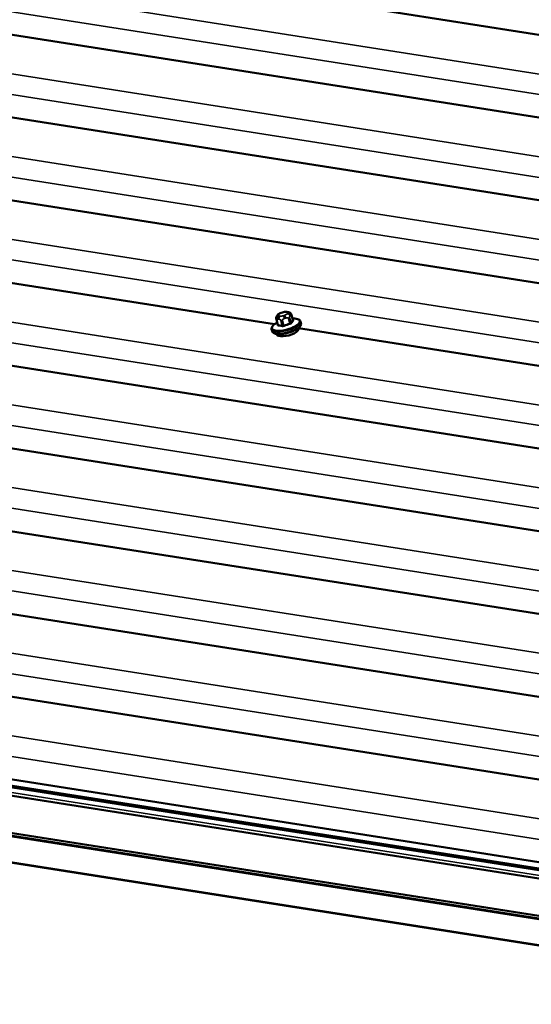
# Model space of a CAD drawing. Units: inches. Extents: x 1 to 83, y -262 to 86.
# Drawn here: x 24 to 25, y -220 to -219 of the extents above; entities that cross this region are included whole.
import ezdxf

# ---------------------------------------------------------------- set-up
doc = ezdxf.new("R2010")
doc.units = ezdxf.units.IN
doc.header["$LTSCALE"] = 2.5
doc.header["$MEASUREMENT"] = 0
doc.layers.add('Visible (ANSI)', color=7, linetype='Continuous', lineweight=50)
doc.layers.add('Visible Narrow (ANSI)', color=7, linetype='Continuous', lineweight=35)

msp = doc.modelspace()

# ---------------------------------------------------------------- linework, layer by layer
at = {"layer": 'Visible (ANSI)'}
for p, q in [((25.095814, -218.787689), (23.541376, -218.543528)), ((26.614692, -219.164766), (23.242468, -218.635079)), ((26.426107, -219.273646), (23.053883, -218.743959)), ((26.237522, -219.382526), (22.865298, -218.852839)), ((24.341472, -219.223208), (22.787034, -218.979047)), ((25.860351, -219.600286), (22.488127, -219.070598)), ((25.671765, -219.709166), (22.299542, -219.179478)), ((24.352702, -219.203989), (24.354872, -219.203297)), ((24.362199, -219.202483), (24.363726, -219.202723)), ((24.344566, -219.215212), (24.3469, -219.223965)), ((24.345803, -219.208872), (24.346447, -219.20794)), ((24.369778, -219.207472), (24.372113, -219.216225)), ((24.385047, -219.218846), (24.385773, -219.221567)), ((24.336736, -219.23173), (24.337461, -219.23445)), ((24.38157, -219.229675), (24.381826, -219.230633)), ((25.936183, -219.473695), (24.381745, -219.229534)), ((24.345143, -219.239389), (24.345399, -219.240347)), ((25.48318, -219.818045), (22.110956, -219.288358)), ((25.106009, -220.035805), (21.733785, -219.506117)), ((25.13302, -220.178549), (21.5452, -219.614997)), ((21.519064, -219.621233), (25.370239, -220.226151)), ((25.371013, -220.229053), (21.519064, -219.624013)), ((21.587291, -219.649016), (25.457164, -220.256871)), ((25.181842, -219.909215), (23.627404, -219.665053)), ((21.519064, -219.700806), (25.392387, -220.309203)), ((25.393597, -220.313737), (21.519064, -219.70515)), ((25.393838, -220.314644), (21.519064, -219.706019)), ((21.519064, -219.749464), (25.405931, -220.359989)), ((25.505842, -220.376551), (21.519064, -219.750333))]:
    msp.add_line(p, q, dxfattribs=at)
msp.add_ellipse((24.363612, -219.23549), major_axis=(0.018213, 0.004857), ratio=0.34506637, start_param=3.14159265, end_param=6.28318531, dxfattribs=at)
for points, knots in [([(24.346447, -219.20794), (24.346694, -219.207582), (24.34697, -219.207206), (24.347497, -219.206622), (24.347729, -219.206387), (24.348293, -219.205937), (24.348609, -219.205729), (24.349235, -219.205374), (24.34955, -219.205217), (24.350704, -219.204683), (24.351567, -219.204359), (24.352528, -219.204045), (24.352615, -219.204017), (24.352702, -219.203989)], [0, 0, 0, 0, 0.056284613, 0.056284613, 0.089675761, 0.089675761, 0.118707815, 0.118707815, 0.145553036, 0.145553036, 0.216093115, 0.216093115, 0.223106434, 0.223106434, 0.223106434, 0.223106434]), ([(24.354872, -219.203297), (24.355969, -219.202947), (24.357094, -219.202645), (24.358568, -219.202407), (24.358904, -219.202364), (24.359567, -219.202309), (24.359892, -219.202299), (24.360493, -219.202305), (24.360778, -219.20232), (24.36145, -219.202375), (24.36183, -219.202425), (24.362199, -219.202483)], [0, 0, 0, 0, 0.088348448, 0.088348448, 0.113833555, 0.113833555, 0.141667246, 0.141667246, 0.169922252, 0.169922252, 0.208293565, 0.208293565, 0.208293565, 0.208293565]), ([(24.363726, -219.202723), (24.364493, -219.202844), (24.365326, -219.203013), (24.366462, -219.203384), (24.366744, -219.203488), (24.36723, -219.203713), (24.367434, -219.203823), (24.367906, -219.204129), (24.368168, -219.204349), (24.368602, -219.204826), (24.368784, -219.205083), (24.369153, -219.205708), (24.369325, -219.206087), (24.369591, -219.206803), (24.36969, -219.20714), (24.369778, -219.207472)], [0, 0, 0, 0, 0.079776525, 0.079776525, 0.104865282, 0.104865282, 0.122803425, 0.122803425, 0.148153788, 0.148153788, 0.172085884, 0.172085884, 0.204469948, 0.204469948, 0.231877597, 0.231877597, 0.231877597, 0.231877597]), ([(24.336736, -219.23173), (24.336493, -219.23082), (24.33654, -219.229853), (24.337123, -219.227848), (24.337751, -219.226831), (24.339407, -219.22489), (24.340447, -219.223961), (24.342899, -219.222157), (24.34431, -219.221285), (24.345899, -219.220442), (24.345926, -219.220427), (24.345953, -219.220413)], [0.662554364, 0.662554364, 0.662554364, 0.662554364, 0.868280004, 0.868280004, 1.12628687, 1.12628687, 1.384293736, 1.384293736, 1.642300601, 1.642300601, 1.646778375, 1.646778375, 1.646778375, 1.646778375]), ([(24.344566, -219.215212), (24.344369, -219.214472), (24.344221, -219.213682), (24.344236, -219.212699), (24.344248, -219.212514), (24.344289, -219.212165), (24.344317, -219.211998), (24.344409, -219.211581), (24.344485, -219.211336), (24.344647, -219.210906), (24.344732, -219.210714), (24.344939, -219.210284), (24.345062, -219.210058), (24.345389, -219.209491), (24.345602, -219.209163), (24.345803, -219.208872)], [0, 0, 0, 0, 0.061231547, 0.061231547, 0.075202585, 0.075202585, 0.088073218, 0.088073218, 0.10862126, 0.10862126, 0.128610393, 0.128610393, 0.157622158, 0.157622158, 0.203426969, 0.203426969, 0.203426969, 0.203426969]), ([(24.371419, -219.213622), (24.372861, -219.213571), (24.374233, -219.213595), (24.377081, -219.213819), (24.378509, -219.214058), (24.381043, -219.214803), (24.382155, -219.215304), (24.384003, -219.216731), (24.384743, -219.217705), (24.385047, -219.218846)], [2.819923006, 2.819923006, 2.819923006, 2.819923006, 3.030126421, 3.030126421, 3.288133286, 3.288133286, 3.546140152, 3.546140152, 3.804147018, 3.804147018, 3.804147018, 3.804147018]), ([(24.372231, -219.216439), (24.372231, -219.216439), (24.372215, -219.216427), (24.372167, -219.216361), (24.372133, -219.216301), (24.372113, -219.216225)], [0.0410555062, 0.0410555062, 0.0410555062, 0.0410555062, 0.0535776086, 0.0535776086, 0.0669720108, 0.0669720108, 0.0669720108, 0.0669720108]), ([(24.385773, -219.221567), (24.386015, -219.222477), (24.385969, -219.223443), (24.385373, -219.225488), (24.384713, -219.226538), (24.382671, -219.22888), (24.381098, -219.230148), (24.377372, -219.232516), (24.375247, -219.233614), (24.370667, -219.235578), (24.368226, -219.236447), (24.363233, -219.237905), (24.360684, -219.238494), (24.3557, -219.239343), (24.353266, -219.239602), (24.348709, -219.239754), (24.346594, -219.239642), (24.342801, -219.238992), (24.34114, -219.238449), (24.338703, -219.236808), (24.337806, -219.235743), (24.337461, -219.23445)], [3.80414702, 3.80414702, 3.80414702, 3.80414702, 4.00987266, 4.00987266, 4.27719054, 4.27719054, 4.63439855, 4.63439855, 4.97599229, 4.97599229, 5.30735164, 5.30735164, 5.63584057, 5.63584057, 5.96543568, 5.96543568, 6.30120972, 6.30120972, 6.6533789, 6.6533789, 6.94573967, 6.94573967, 6.94573967, 6.94573967]), ([(24.3469, -219.223965), (24.346909, -219.223997), (24.346913, -219.224027), (24.346916, -219.224076), (24.346915, -219.224095), (24.346912, -219.22412), (24.34691, -219.224126), (24.34691, -219.224126)], [0.0669720108, 0.0669720108, 0.0669720108, 0.0669720108, 0.0747663643, 0.0747663643, 0.0825607178, 0.0825607178, 0.0902033765, 0.0902033765, 0.0902033765, 0.0902033765])]:
    msp.add_open_spline(points, degree=3, knots=knots, dxfattribs=at)
at = {"layer": 'Visible Narrow (ANSI)'}
for p, q in [((23.364093, -218.581273), (26.713968, -219.10745)), ((23.349703, -218.613417), (26.667122, -219.134496)), ((23.175508, -218.690153), (26.525382, -219.21633)), ((23.161117, -218.722297), (26.478537, -219.243376)), ((22.986923, -218.799032), (26.336797, -219.325209)), ((22.972532, -218.831176), (26.289951, -219.352256)), ((22.798337, -218.907912), (26.148211, -219.434089)), ((22.783947, -218.940056), (26.101366, -219.461135)), ((22.609752, -219.016792), (25.959626, -219.542969)), ((22.595361, -219.048936), (25.912781, -219.570015)), ((22.421166, -219.125672), (25.771041, -219.651849)), ((22.406776, -219.157816), (25.724195, -219.678895)), ((24.352951, -219.204172), (24.35512, -219.20348)), ((24.360611, -219.202808), (24.362138, -219.203047)), ((24.347659, -219.224347), (24.345343, -219.215664)), ((24.347578, -219.214518), (24.349104, -219.214758)), ((24.348128, -219.207517), (24.348771, -219.206585)), ((24.350965, -219.209498), (24.349439, -219.209258)), ((24.352172, -219.216736), (24.354488, -219.225419)), ((24.357275, -219.225078), (24.354959, -219.216395)), ((24.358626, -219.208133), (24.356456, -219.208825)), ((24.358311, -219.213631), (24.360481, -219.212939)), ((24.363449, -219.204788), (24.362806, -219.20572)), ((24.364666, -219.213298), (24.366982, -219.221981)), ((24.369103, -219.220756), (24.366788, -219.212073)), ((24.367489, -219.208893), (24.368133, -219.207961)), ((24.369667, -219.207903), (24.371982, -219.216587)), ((22.232581, -219.234552), (25.582455, -219.760729)), ((22.21819, -219.266696), (25.53561, -219.787775)), ((22.043996, -219.343432), (25.39387, -219.869609)), ((22.029605, -219.375576), (25.347025, -219.896655)), ((21.85541, -219.452311), (25.205285, -219.978488)), ((21.84102, -219.484455), (25.158439, -220.005535)), ((21.666825, -219.561191), (25.016699, -220.087368)), ((21.652434, -219.593335), (24.973602, -220.115003)), ((25.437836, -220.248261), (21.572532, -219.641123))]:
    msp.add_line(p, q, dxfattribs=at)
for centre, major_axis, ratio, start_param, end_param in [((24.354262, -219.205913), (-0.005711, -0.001523), 0.34506637, 4.85134457, 5.89854212), ((24.353918, -219.2078), (-0.001216, 0.003811), 0.1300014, 5.92772735, 6.28318531), ((24.356088, -219.207107), (-0.001216, 0.003811), 0.1300014, 5.92772735, 6.28318531), ((24.356432, -219.205221), (0.005711, 0.001523), 0.34506637, 0.66255436, 1.70975192), ((24.361579, -219.206435), (0.000621, 0.003952), 0.73999721, 0, 0.53870633), ((24.363105, -219.206675), (0.000621, 0.003952), 0.73999721, 0, 0.53870633), ((24.357958, -219.20546), (0.005711, 0.001523), 0.34506637, 5.89854212, 6.94573967), ((24.36044, -219.223594), (0.022914, 0.006111), 0.34506637, 2.15997592, 7.26480204), ((24.360891, -219.225288), (0.024156, 0.006442), 0.34506637, 3.14159265, 6.28318531), ((24.347465, -219.214439), (-0.002899, -0.000773), 0.34506637, 0, 0.66255436), ((24.349095, -219.211145), (-0.003292, 0.002273), 0.8699986, 5.50799103, 6.28318531), ((24.349738, -219.210213), (-0.003292, 0.002273), 0.8699986, 5.50799103, 6.28318531), ((24.350407, -219.212885), (-0.000621, -0.003952), 0.73999721, 3.68029898, 5.25109531), ((24.353619, -219.206845), (-0.005711, -0.001523), 0.34506637, 5.89854212, 6.94573967), ((24.351933, -219.213125), (0.000621, 0.003952), 0.73999721, 0.53870633, 2.10950266), ((24.355145, -219.207085), (-0.005711, -0.001523), 0.34506637, 0.66255436, 1.70975192), ((24.354293, -219.215511), (-0.002899, -0.000773), 0.34506637, 0.66255436, 1.70975192), ((24.357424, -219.212453), (-0.001216, 0.003811), 0.1300014, 4.35693103, 5.92772735), ((24.357315, -219.206392), (0.005711, 0.001523), 0.34506637, 4.85134457, 5.89854212), ((24.359594, -219.211761), (-0.001216, 0.003811), 0.1300014, 4.35693103, 5.92772735), ((24.363773, -219.209348), (0.003292, -0.002273), 0.8699986, 0.79560205, 2.36639838), ((24.364417, -219.208416), (-0.003292, 0.002273), 0.8699986, 3.9371947, 5.50799103), ((24.364001, -219.212414), (0.002899, 0.000773), 0.34506637, 4.85134457, 5.89854212), ((24.386484, -219.278447), (-0.008034, 0.065624), 0.35218125, 0.29979709, 0.45539623), ((24.36688, -219.208245), (0.002899, 0.000773), 0.34506637, 5.89854212, 6.28318531), ((24.387235, -219.278356), (-0.007915, 0.064649), 0.35218125, 0.29979709, 0.45539623), ((24.372911, -219.216473), (-0.000746, 0.000666), 0.89418592, 0.90536895, 2.28346745), ((24.361617, -219.228008), (0.024156, 0.006442), 0.34506637, 3.14159265, 6.28318531), ((24.363623, -219.281246), (0.007915, -0.064649), 0.35218125, 3.57641776, 3.59698889), ((24.346064, -219.223577), (0.000877, -0.000481), 0.84054804, 5.61279801, 6.21933335), ((24.346952, -219.224755), (-0.000052, -0.000999), 0.76457776, 0.6533397, 2.0314382), ((24.366442, -219.284989), (-0.032566, 0.056406), 0.57735027, 5.76905342, 5.92465257), ((24.367014, -219.284659), (-0.033057, 0.057256), 0.57735027, 5.76905342, 5.92465257), ((24.35378, -219.225828), (0.000248, 0.000969), 0.71093988, 3.94197694, 5.32007544), ((24.378069, -219.283306), (-0.052804, -0.039783), 0.92953152, 4.27429136, 4.4298905), ((24.357496, -219.225373), (0.000373, -0.000928), 0.10278922, 4.34839199, 5.72649049), ((24.378249, -219.283544), (0.05202, 0.039193), 0.92953152, 1.1326987, 1.28829785), ((24.367204, -219.222276), (-0.000233, 0.000973), 0.1564271, 1.22591959, 2.60401809), ((24.370032, -219.220643), (0.000877, -0.000481), 0.84054804, 3.84930386, 5.22740236)]:
    msp.add_ellipse(centre, major_axis=major_axis, ratio=ratio, start_param=start_param, end_param=end_param, dxfattribs=at)
for points in [[(24.345343, -219.215664), (24.344927, -219.214102), (24.347578, -219.214518)], [(24.349104, -219.214758), (24.351756, -219.215175), (24.352172, -219.216736)], [(24.354959, -219.216395), (24.354543, -219.214833), (24.358311, -219.213631)], [(24.360481, -219.212939), (24.36425, -219.211736), (24.364666, -219.213298)], [(24.366788, -219.212073), (24.366371, -219.210511), (24.367489, -219.208893)], [(24.368133, -219.207961), (24.36925, -219.206342), (24.369667, -219.207903)]]:
    msp.add_open_spline(points, degree=2, dxfattribs=at)
for points, knots in [([(24.372113, -219.216225), (24.372134, -219.216303), (24.372122, -219.216383), (24.372054, -219.216505), (24.372022, -219.216546), (24.371982, -219.216587)], [0.0669720108, 0.0669720108, 0.0669720108, 0.0669720108, 0.0926870068, 0.0926870068, 0.1059437783, 0.1059437783, 0.1059437783, 0.1059437783]), ([(24.372949, -219.217413), (24.373, -219.217356), (24.373041, -219.217298), (24.373162, -219.217062), (24.373144, -219.216888), (24.37292, -219.216611), (24.37276, -219.216502), (24.37242, -219.216355), (24.37228, -219.216308), (24.372125, -219.216266)], [-0.105943778, -0.105943778, -0.105943778, -0.105943778, -0.092687007, -0.092687007, -0.051492782, -0.051492782, -0.019804916, -0.019804916, -0.001951035, -0.001951035, -0.001951035, -0.001951035]), ([(24.3465, -219.224412), (24.346456, -219.224493), (24.346421, -219.224572), (24.34632, -219.224885), (24.346346, -219.225088), (24.346568, -219.225361), (24.346723, -219.22545), (24.34706, -219.225542), (24.34721, -219.225564), (24.347375, -219.225572)], [-0.105943778, -0.105943778, -0.105943778, -0.105943778, -0.092687007, -0.092687007, -0.051492782, -0.051492782, -0.019804916, -0.019804916, 0, 0, 0, 0]), ([(24.347659, -219.224347), (24.347535, -219.224345), (24.347422, -219.224332), (24.347167, -219.22427), (24.34705, -219.224205), (24.346941, -219.22407), (24.346915, -219.224021), (24.346901, -219.223966)], [0, 0, 0, 0, 0.019804916, 0.019804916, 0.0514927816, 0.0514927816, 0.0669720108, 0.0669720108, 0.0669720108, 0.0669720108]), ([(24.354102, -219.226629), (24.354219, -219.226659), (24.354344, -219.226683), (24.354885, -219.226757), (24.355357, -219.226752), (24.356241, -219.226637), (24.356638, -219.226552), (24.357281, -219.226361), (24.357526, -219.226276), (24.357763, -219.226181)], [-0.105943778, -0.105943778, -0.105943778, -0.105943778, -0.092687007, -0.092687007, -0.051492782, -0.051492782, -0.019804916, -0.019804916, 0, 0, 0, 0]), ([(24.357275, -219.225078), (24.357096, -219.225155), (24.35691, -219.225224), (24.356423, -219.225377), (24.356121, -219.225444), (24.355448, -219.225532), (24.355088, -219.225532), (24.354673, -219.225466), (24.354577, -219.225445), (24.354488, -219.225419)], [0, 0, 0, 0, 0.019804916, 0.019804916, 0.051492782, 0.051492782, 0.092687007, 0.092687007, 0.105943778, 0.105943778, 0.105943778, 0.105943778]), ([(24.369103, -219.220756), (24.369054, -219.220853), (24.368985, -219.220951), (24.368761, -219.221197), (24.368579, -219.221339), (24.368076, -219.221637), (24.367732, -219.22178), (24.367233, -219.221923), (24.367108, -219.221954), (24.366982, -219.221981)], [0, 0, 0, 0, 0.019804916, 0.019804916, 0.051492782, 0.051492782, 0.092687007, 0.092687007, 0.105943778, 0.105943778, 0.105943778, 0.105943778]), ([(24.367326, -219.22313), (24.367491, -219.22309), (24.367654, -219.223046), (24.368306, -219.222846), (24.368756, -219.222652), (24.369417, -219.222262), (24.369657, -219.222078), (24.369954, -219.221765), (24.370046, -219.221642), (24.370113, -219.221521)], [-0.105943778, -0.105943778, -0.105943778, -0.105943778, -0.092687007, -0.092687007, -0.051492782, -0.051492782, -0.019804916, -0.019804916, 0, 0, 0, 0])]:
    msp.add_open_spline(points, degree=3, knots=knots, dxfattribs=at)

doc.saveas('drawing.dxf')
